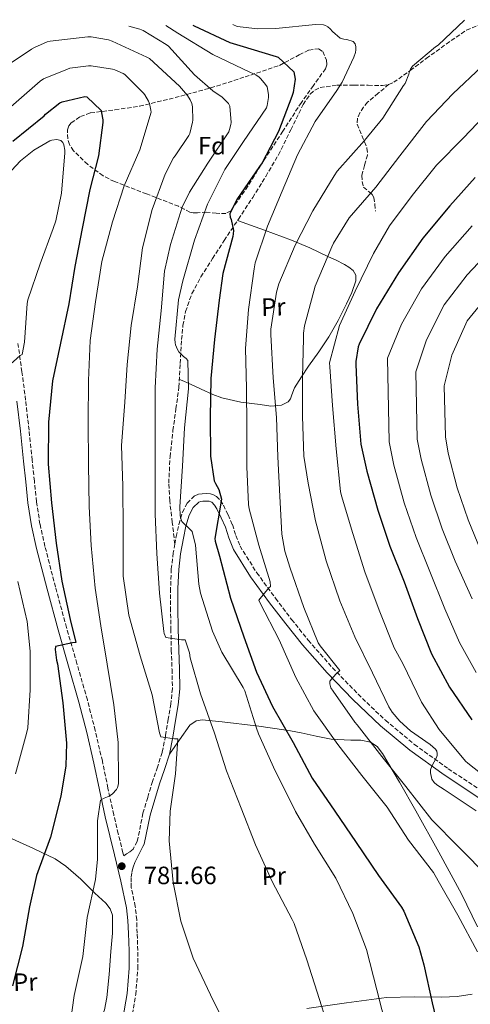
# Model space of a CAD drawing. Units: metres. Extents: x 620565 to 624003, y 4759567 to 4761941.
# Drawn here: x 621638 to 621819, y 4761510 to 4761903 of the extents above; entities that cross this region are included whole.
import ezdxf
from ezdxf.enums import TextEntityAlignment as Align

# ---------------------------------------------------------------- set-up
doc = ezdxf.new("R2010")
doc.units = ezdxf.units.M
doc.header["$MEASUREMENT"] = 0
doc.linetypes.add('DGN Style 3', pattern=[2.435891, 1.739922, -0.695969])
for name, color, linetype, lineweight in [('Barranco lineal', 142, 'DGN Style 3', 13), ('Camino', 7, 'DGN Style 3', 0), ('Cota de punto acotado terreno', 7, 'Continuous', 0), ('Curva de nivel directora', 30, 'Continuous', 30), ('Curva de nivel intermedia', 30, 'Continuous', 0), ('Etiqueta de uso rústico', 92, 'Continuous', 0), ('Etiqueta de zona arbolada', 92, 'Continuous', 0), ('Línea de cambio de uso (parcela vista)', 92, 'Continuous', 0), ('Margen derecho', 7, 'Continuous', 0), ('Punto acotado terreno (símbolo)', 7, 'Continuous', 0), ('Senda', 7, 'DGN Style 3', 0), ('Zona arbolada', 92, 'DGN Style 3', 0)]:
    doc.layers.add(name, color=color, linetype=linetype, lineweight=lineweight)
doc.styles.add('Style-Arial', font='arial.ttf')

# ---------------------------------------------------------------- blocks, each defined once
blk = doc.blocks.new('5PATER')
at = {"layer": 'Barranco lineal', "linetype": 'Continuous', "lineweight": 0}
h = blk.add_hatch(color=51, dxfattribs=at)
edge = h.paths.add_edge_path()
edge.add_ellipse((0, 0), major_axis=(-0.11, -0.111), ratio=0.999422, start_angle=0, end_angle=360)

msp = doc.modelspace()

# ---------------------------------------------------------------- linework, layer by layer
at = {"layer": 'Camino', "color": 7, "linetype": 'DGN Style 3', "lineweight": 0}
for points in [[(621700.39, 4761693.49, 794.39), (621699.77, 4761690.01, 793.98), (621699, 4761683.52, 793.26), (621698.7, 4761675.78, 792.47), (621698.68, 4761668.04, 791.72), (621698.83, 4761659.55, 791.16), (621699, 4761651.08, 790.44), (621699.28, 4761643.4, 789.29), (621699.45, 4761635.78, 788.08), (621698.82, 4761629.64, 787.14), (621697.72, 4761623.49, 786.28), (621696.69, 4761616.83, 785.6), (621695.35, 4761610.18, 785.07), (621693.47, 4761604.35, 784.6), (621691.45, 4761598.6, 784.17), (621689.55, 4761592.23, 783.83), (621687.67, 4761585.86, 783.53), (621685.39, 4761574.6, 783.02), (621683.72, 4761571.58, 782.61), (621682.23, 4761570.31, 782.25), (621681.1, 4761569.6, 781.98), (621679.97, 4761568.9, 781.71), (621679.67, 4761570.11, 781.68), (621677.8, 4761577.7, 781.15), (621675.97, 4761585.23, 780.52), (621673.69, 4761595.93, 779.6), (621671.43, 4761606.71, 778.67), (621668.57, 4761618.97, 777.61), (621665.44, 4761631.19, 776.56), (621661.3, 4761645.68, 775.78), (621657.11, 4761660.09, 775.28), (621652.69, 4761676.29, 774.44), (621648.51, 4761692.54, 773.61), (621646.51, 4761701.44, 773.19), (621645.12, 4761710.41, 772.78), (621644.26, 4761718.67, 772.46), (621643.4, 4761727.02, 772.14), (621642.13, 4761739.01, 771.43), (621640.77, 4761751.02, 770.67), (621639.28, 4761762.34, 770.31), (621637.69, 4761773.62, 769.9)], [(621700.39, 4761693.49, 794.39), (621700.92, 4761696.45, 794.73), (621701.99, 4761701.35, 795.34), (621703.42, 4761706.18, 796.08), (621705.27, 4761709.83, 797.14), (621708.35, 4761712.71, 798.32), (621709.82, 4761713.36, 798.65), (621711.36, 4761713.6, 798.96), (621712.99, 4761713.65, 799.22), (621714.62, 4761713.48, 799.47), (621715.89, 4761713.17, 799.79), (621717.05, 4761712.52, 800.11), (621718.63, 4761710.87, 800.25), (621719.8, 4761709, 800.36), (621721.68, 4761705.16, 801.27), (621723.39, 4761701.25, 802.09), (621724.82, 4761696.92, 802.33), (621726.46, 4761692.68, 802.6), (621733.15, 4761682, 804.09), (621740.67, 4761671.81, 805.55), (621747.09, 4761663.35, 806.74), (621753.72, 4761655.04, 807.85), (621763.42, 4761644.04, 809.23), (621773.63, 4761633.48, 810.6), (621784.55, 4761623.04, 812.01), (621796.15, 4761613.38, 813.42), (621809.68, 4761603.67, 815.12), (621823.54, 4761594.5, 816.88)], [(621682.87, 4761467.91, 783.02), (621683, 4761471.11, 783.05), (621683.13, 4761474.31, 783.08), (621683.09, 4761475.94, 783.12), (621682.61, 4761477.51, 783.15), (621681.59, 4761479.19, 783.1), (621680.5, 4761480.77, 783.02), (621679.61, 4761482.17, 783.02), (621678.65, 4761483.46, 782.83), (621677.04, 4761485.23, 782.17), (621679.57, 4761490.04, 782.57), (621681.71, 4761496.67, 782.84), (621683.1, 4761503.23, 782.96), (621684.77, 4761513.44, 783.05), (621685.66, 4761523.77, 783.02), (621685.6, 4761530.96, 782.87), (621685.34, 4761537.98, 782.64), (621685.16, 4761543.23, 782.38), (621684.59, 4761548.65, 782.12), (621682.97, 4761556.17, 782), (621682.98, 4761558.28, 782), (621683, 4761560.39, 782), (621683.19, 4761562.37, 782)]]:
    msp.add_polyline3d(points, dxfattribs=at)
at = {"layer": 'Curva de nivel directora', "color": 30, "linetype": 'Continuous', "lineweight": 30, "flags": 128}
for points, elevation in [([(621707.63, 4761900.89), (621708.07, 4761900.63), (621722.38, 4761893.98), (621726.34, 4761892.73), (621740.87, 4761888.38), (621741.67, 4761888.02), (621748.01, 4761882.2), (621748.49, 4761879.22), (621747.75, 4761873.98), (621747.14, 4761872.38), (621741.9, 4761858.3), (621735.34, 4761845.82), (621734.25, 4761844.31), (621725.22, 4761831.13), (621722.34, 4761825.5), (621722.5, 4761824.12), (621722.89, 4761823.16), (621723.81, 4761818.81), (621723.75, 4761817.46), (621723.56, 4761816.38), (621719.59, 4761801.62), (621718.12, 4761790.9), (621716.26, 4761775.26), (621714.82, 4761759.7), (621714.47, 4761744.06), (621714.66, 4761728.6), (621716.1, 4761718.75), (621716.64, 4761717.63), (621717.38, 4761716.54), (621717.99, 4761715.29), (621719.08, 4761711.45), (621718.88, 4761710.62), (621716.39, 4761695.64), (621716.55, 4761694.59), (621718.28, 4761688.57), (621722.66, 4761671.83), (621728, 4761656.41), (621733.09, 4761642.23), (621739.43, 4761628.5), (621747.75, 4761614.14), (621755.36, 4761599.9), (621764.35, 4761586.71), (621772.9, 4761574.23), (621781.76, 4761560.98), (621790.94, 4761548.41), (621791.9, 4761546.68), (621797.92, 4761532.54), (621799.97, 4761525.27), (621803.2, 4761510.07), (621806.88, 4761495.03)], 800), ([(621635.63, 4761854.45), (621648.12, 4761864.63), (621648.72, 4761865.27), (621654.42, 4761869.78), (621655.32, 4761870.19), (621664.5, 4761872.37), (621665.3, 4761872.24), (621670.9, 4761866.71), (621671.16, 4761865.81), (621671.57, 4761862.96), (621671.57, 4761861.97), (621669.87, 4761848.66), (621666.42, 4761835.12), (621663.38, 4761819.57), (621660.47, 4761804.34), (621658.03, 4761789.49), (621654.67, 4761773.71), (621651.57, 4761758.71), (621649.9, 4761742.16), (621649.78, 4761725.36), (621651.12, 4761709.91), (621652.94, 4761693.88), (621655.28, 4761678.64), (621658.58, 4761663.35), (621660.85, 4761654.16), (621659.57, 4761654.04), (621652.65, 4761652.47), (621652.62, 4761651.28), (621653.1, 4761647.03), (621653.45, 4761645.56), (621655.66, 4761630)], 775), ([(621820.42, 4761839.93), (621810.31, 4761828.66), (621799.56, 4761815.74), (621789.83, 4761801.82), (621781, 4761787.51), (621774.09, 4761773.37), (621773.73, 4761772.25), (621772.77, 4761766.49), (621772.77, 4761765.21), (621773.35, 4761749.34), (621774.79, 4761733.34), (621777.19, 4761722.55), (621781.57, 4761707.03), (621786.4, 4761692.63), (621792.13, 4761678.42), (621797.38, 4761663.7), (621803.01, 4761649.59), (621810.15, 4761636.34), (621819.11, 4761623.19)], 825), ([(621655.66, 4761630), (621657.13, 4761613.88), (621656.81, 4761604.88), (621654.86, 4761592.69), (621650.73, 4761576.31), (621645.16, 4761560.95), (621642.38, 4761548.44), (621639.47, 4761532.56), (621635.56, 4761516.88)], 775)]:
    msp.add_lwpolyline(points, dxfattribs=dict(at, elevation=elevation))
at = {"layer": 'Curva de nivel intermedia', "color": 30, "linetype": 'Continuous', "lineweight": 0, "flags": 128}
for points, elevation in [([(621816.14, 4761902.83), (621805.64, 4761892.92), (621804.58, 4761892.25), (621795.36, 4761884.54), (621794.63, 4761883.32), (621794.24, 4761882.33), (621793.99, 4761881.3), (621792.45, 4761877.59), (621791.78, 4761876.7), (621783.59, 4761863.67), (621776.26, 4761854.71), (621765.28, 4761842.52), (621764.04, 4761840.66), (621755.56, 4761826.65), (621748.52, 4761812.92), (621741.99, 4761797.43), (621741.09, 4761794.17), (621738.82, 4761779.32), (621738.82, 4761777.21), (621739.71, 4761759.96), (621740.99, 4761744.02), (621741.54, 4761728.34), (621742.34, 4761712.63), (621743.17, 4761697.37), (621744.38, 4761690.62), (621746.56, 4761683.8), (621751.9, 4761668.12), (621757.63, 4761654.04), (621758.5, 4761652.76), (621766.3, 4761642.97), (621765.66, 4761642.26), (621764.77, 4761641.5), (621762.34, 4761638.62), (621762.34, 4761637.62), (621762.78, 4761635.96), (621763.65, 4761634.65), (621772.29, 4761622.23), (621773.31, 4761621.21), (621783.2, 4761608.5), (621792.77, 4761596.54), (621803.17, 4761583.29), (621813.89, 4761572.31), (621825.92, 4761560.25)], 810), ([(621682.02, 4761900.44), (621686.47, 4761899.26), (621687.69, 4761898.75), (621696.97, 4761893.15), (621697.86, 4761892.41), (621708.33, 4761881.02), (621715.56, 4761874.62), (621719.34, 4761872.02), (621720.84, 4761870.68), (621721.83, 4761869.5), (621722.41, 4761868.54), (621722.86, 4761862.01), (621722.79, 4761861.18), (621722.31, 4761859.1), (621721.99, 4761858.23), (621713.54, 4761845.66), (621706.28, 4761834.17), (621703.4, 4761828.06), (621698.66, 4761813.21), (621696.33, 4761802.59), (621694.89, 4761786.68), (621693.32, 4761771.39), (621692.49, 4761755.93), (621692.49, 4761738.71), (621692.49, 4761722.07), (621692.55, 4761705.37), (621693.25, 4761689.72), (621694.34, 4761673.88), (621695.97, 4761658.55), (621696.16, 4761657.72), (621696.8, 4761656.09), (621703.01, 4761655.19), (621704.52, 4761655.19), (621706.21, 4761650.04), (621706.5, 4761648.03), (621710.63, 4761633.56), (621716.26, 4761617.95), (621721.03, 4761602.87), (621726.91, 4761587.93), (621732.71, 4761573.31), (621739.27, 4761558.62), (621747.36, 4761543.38), (621748.13, 4761541.82), (621753.15, 4761527.26), (621758.21, 4761511.45), (621763.3, 4761495.48)], 790), ([(621696.83, 4761900.7), (621701.58, 4761897.66), (621715.62, 4761889.11), (621730.34, 4761882.14), (621732.84, 4761880.95), (621734.12, 4761880.09), (621734.82, 4761879.45), (621736.68, 4761877.14), (621737.26, 4761876.18), (621737.8, 4761873.18), (621737.8, 4761871.99), (621737.32, 4761868.79), (621737.03, 4761867.8), (621727.82, 4761854.39), (621720.36, 4761843.19), (621713.45, 4761829.27), (621708.3, 4761814.91), (621703.62, 4761798.68), (621701.86, 4761791.1), (621700.45, 4761775.39), (621700.52, 4761773.91), (621700.68, 4761773.05), (621701.45, 4761771.19), (621702.02, 4761770.27), (621703.81, 4761768.38), (621704.87, 4761767.58), (621705.57, 4761766.81), (621705.93, 4761755.48), (621704.26, 4761739.96), (621703.43, 4761724.6), (621702.41, 4761708.31), (621702.5, 4761704.92), (621702.63, 4761704.12), (621703.2, 4761702.52), (621706.47, 4761699.23), (621707.4, 4761698.52), (621708.64, 4761692.99), (621710.05, 4761677.5), (621710.69, 4761673.79), (621715.4, 4761658.68), (621719.14, 4761650.27), (621727.75, 4761636.12), (621728.36, 4761634.84), (621733.06, 4761619.9), (621733.8, 4761617.56), (621740.51, 4761602.9), (621747.94, 4761587.99), (621748.58, 4761586.52), (621756.29, 4761573.46), (621764.71, 4761559.93), (621771.52, 4761545.78), (621776.99, 4761531.38), (621781.15, 4761515.32), (621785.15, 4761499.64)], 795), ([(621723.54, 4761901.18), (621725.34, 4761900.35), (621733.6, 4761899.42), (621740.74, 4761899.51), (621756.65, 4761901.08), (621759.85, 4761900.98), (621760.65, 4761900.73), (621761.57, 4761900.18), (621762.53, 4761899.38), (621763.4, 4761898.39), (621766.5, 4761895.64), (621767.94, 4761895.26), (621769.16, 4761895.1), (621771.68, 4761894.33), (621772.48, 4761893.46), (621772.74, 4761892.18), (621772.74, 4761890.94), (621772.58, 4761889.91), (621772, 4761888.09), (621767.3, 4761878.07), (621765.16, 4761874.78), (621756.48, 4761862.36), (621749.44, 4761849.05), (621743.36, 4761834.52), (621737.48, 4761820.5), (621732.52, 4761805.88), (621732.07, 4761803.42), (621729.89, 4761787.22), (621728.71, 4761771.67), (621729.09, 4761755.83), (621729.15, 4761740.18), (621729.12, 4761724.31), (621729.86, 4761709.27), (621730.18, 4761707.51), (621733.92, 4761692.98), (621738.56, 4761678.42), (621738.59, 4761676.57), (621737.98, 4761675.99), (621733.95, 4761671.03), (621734.56, 4761669.91), (621742.14, 4761655.13), (621748.74, 4761640.18), (621755.94, 4761626.84), (621765.6, 4761613.37), (621775.17, 4761600.98), (621785.21, 4761588.31), (621793.82, 4761575.19), (621803.77, 4761562.14), (621805.66, 4761558.87), (621813.57, 4761545.11), (621821.37, 4761530.52)], 805), ([(621630.02, 4761882.62), (621643.14, 4761891.32), (621644.3, 4761891.99), (621649.38, 4761894.17), (621650.63, 4761894.52), (621665.61, 4761896.15), (621666.98, 4761896.15), (621673.96, 4761894.94), (621675.37, 4761894.49), (621689.22, 4761888.12), (621690.25, 4761887.51), (621702.22, 4761876.51), (621705.42, 4761872.73), (621706.5, 4761870.97), (621707.14, 4761869.5), (621707.46, 4761868.28), (621707.59, 4761862.94), (621707.5, 4761862.04), (621706.34, 4761857.59), (621706.02, 4761856.79), (621700.55, 4761848.63), (621699.91, 4761847.9), (621696.49, 4761841.34), (621691.3, 4761827.16), (621687.43, 4761811.9), (621685.42, 4761796.28), (621683.01, 4761780.79), (621681.38, 4761765.21), (621680.39, 4761750.14), (621679.14, 4761732.89), (621679.56, 4761716.63), (621679.75, 4761699.26), (621679.78, 4761683.07), (621679.78, 4761680.67), (621682.08, 4761665.11), (621686.53, 4761648.79), (621691.3, 4761633.18), (621694.31, 4761617.98), (621694.76, 4761616.47), (621700.29, 4761615.64), (621701.57, 4761615.64)], 785), ([(621634.89, 4761868.25), (621646.6, 4761878.43), (621647.98, 4761879.39), (621657.45, 4761883.32), (621658.5, 4761883.61), (621665.96, 4761884.6), (621666.95, 4761884.6), (621675.53, 4761883.32), (621676.39, 4761883.07), (621679.69, 4761881.59), (621680.46, 4761881.11), (621687.91, 4761873.72), (621688.46, 4761873.02), (621689.86, 4761870.55), (621690.28, 4761869.53), (621690.82, 4761866.87), (621690.89, 4761866.04), (621686.38, 4761850.97), (621680.14, 4761836.67), (621675.43, 4761822.23), (621671.27, 4761806.36), (621668.68, 4761790.3), (621666.6, 4761774.81), (621665.93, 4761758.87), (621665.73, 4761742.33), (621665.93, 4761725.27), (621666.21, 4761708.44), (621667.01, 4761692.95), (621668.55, 4761675.9), (621670.85, 4761660.76)], 780), ([(621823.11, 4761884.28), (621811.52, 4761873.37), (621801.03, 4761862.42), (621790.34, 4761848.7), (621780.68, 4761836.12), (621770.15, 4761823.86), (621763.78, 4761813.78), (621763.14, 4761812.28), (621756.55, 4761796.57), (621752.23, 4761780.66), (621751.81, 4761777.75), (621751.78, 4761775.61), (621751.49, 4761760.02), (621751.49, 4761744.41), (621751.97, 4761728.63), (621753.7, 4761717.75), (621756.64, 4761702.74), (621760.9, 4761686.74), (621766.3, 4761670.78), (621772.35, 4761656.44), (621779.46, 4761641.98), (621785.92, 4761628.41), (621787.26, 4761626.33), (621790.27, 4761622.74), (621794.56, 4761618.87), (621802.43, 4761613.4), (621804.61, 4761611.45), (621805.06, 4761610.74), (621805.25, 4761609.75), (621805.25, 4761608.92), (621804.96, 4761608.15), (621803.17, 4761604.76), (621802.59, 4761603.22), (621802.56, 4761601.98), (621803.1, 4761599.45), (621804, 4761598.23), (621805.09, 4761597.3), (621808.09, 4761595.35), (621820.83, 4761586.87)], 815), ([(621826.69, 4761867.26), (621815.78, 4761855.83), (621804.96, 4761844.89), (621795.3, 4761832.82), (621786.15, 4761820.63), (621779.84, 4761809.59), (621772.42, 4761794.58), (621766.21, 4761780.86), (621762.24, 4761765.91), (621762.31, 4761764.28), (621763.39, 4761748.79), (621764.87, 4761731.54), (621766.66, 4761714.52), (621767.07, 4761712.73), (621771.52, 4761697.69), (621776.32, 4761682.39), (621782.14, 4761667.06), (621788.13, 4761651.93), (621791.49, 4761645.78), (621799.01, 4761630.26), (621806.11, 4761619.32), (621816.64, 4761606.68), (621817.53, 4761605.88), (621829.53, 4761596.5)], 820), ([(621627.77, 4761835.11), (621638.72, 4761846.63), (621644.09, 4761850.89), (621650.5, 4761854.69), (621651.3, 4761854.95), (621653.31, 4761855.14), (621654.78, 4761854.82), (621655.58, 4761853.93), (621656, 4761852.97), (621656.41, 4761850.85), (621656.45, 4761849.8), (621655.17, 4761833.77), (621652.89, 4761822.69), (621651.81, 4761819.62), (621646.56, 4761805.51), (621641.6, 4761791.11), (621641.34, 4761789.64), (621640.35, 4761774.15), (621639.42, 4761769.29), (621638.62, 4761768.81)], 770), ([(621819.21, 4761820.68), (621808.41, 4761808.37), (621798.96, 4761795.44), (621791.02, 4761781.32), (621785.41, 4761767.83), (621786.04, 4761734.35), (621787.99, 4761724.96), (621792.13, 4761710.01), (621796.8, 4761696.12), (621802.32, 4761682.53), (621808.34, 4761667.61), (621814.24, 4761654.07), (621820.86, 4761642.11)], 830), ([(621828.11, 4761812.69), (621817.27, 4761801.01), (621808.09, 4761789.06), (621801.04, 4761775.14), (621796.73, 4761762.3), (621797.29, 4761735.36), (621798.8, 4761727.36), (621802.69, 4761713), (621807.19, 4761699.61), (621812.5, 4761686.63), (621819.3, 4761671.52)], 835), ([(621826.12, 4761793.64), (621817.22, 4761782.68), (621811.06, 4761768.95), (621808.05, 4761756.77), (621808.53, 4761736.37), (621809.6, 4761729.76), (621813.26, 4761715.98), (621817.59, 4761703.09), (621822.68, 4761690.74)], 840), ([(621638.62, 4761768.81), (621633.44, 4761764.23)], 770), ([(621637.66, 4761678.5), (621641.34, 4761662.5), (621642.52, 4761650.69), (621642.52, 4761635.24), (621641.59, 4761620.01), (621641.15, 4761617.77), (621636.79, 4761601.61)], 770), ([(621670.85, 4761660.76), (621673.32, 4761645.43), (621676.04, 4761629.18), (621677.7, 4761614.17), (621677.92, 4761598.94), (621677.83, 4761597.63), (621677.44, 4761596.19), (621677.06, 4761595.39), (621675.49, 4761593.69), (621674.53, 4761592.92), (621673.54, 4761592.41), (621672.1, 4761591.9), (621670.75, 4761591.16), (621669.47, 4761582.87), (621669.47, 4761567.55), (621668.74, 4761559.39), (621665.38, 4761544.19), (621663.62, 4761528.67), (621660.13, 4761513.05), (621658.02, 4761497.75)], 780), ([(621701.57, 4761615.64), (621700.71, 4761601.59), (621698.59, 4761586.65), (621698.18, 4761574.87), (621699.71, 4761558.27), (621702.82, 4761542.75), (621707.78, 4761527.96), (621714.62, 4761513.34), (621718.94, 4761504.6)], 785)]:
    msp.add_lwpolyline(points, dxfattribs=dict(at, elevation=elevation))
at = {"layer": 'Línea de cambio de uso (parcela vista)', "color": 92, "linetype": 'Continuous', "lineweight": 0}
for points in [[(621725.48, 4761822.83, 800.29), (621736.24, 4761818.9, 804.87), (621747.01, 4761814.98, 809.45), (621754.37, 4761811.83, 811.35), (621761.79, 4761808.32, 812.84), (621764.56, 4761807.06, 814.37), (621768.28, 4761805.16, 817.67), (621769.99, 4761804.08, 818.99), (621771.65, 4761802.82, 819.63), (621772.73, 4761800.94, 819.61), (621772.8, 4761798.66, 819.37), (621771.14, 4761794.06, 818.59), (621769.02, 4761789.51, 817.9), (621765.65, 4761782.76, 817.3), (621761.98, 4761776.26, 816.75), (621757.94, 4761770.35, 816.16), (621753.85, 4761764.55, 814.96), (621750.99, 4761760.25, 813.43), (621748.22, 4761755.97, 811.82), (621747.23, 4761753.05, 810.82), (621746.7, 4761751.57, 810.32), (621745.66, 4761750.28, 809.84), (621743.05, 4761748.92, 809.23), (621738.78, 4761748.64, 808.8), (621734.52, 4761749.19, 808.3), (621726.76, 4761750.13, 806.5), (621719.16, 4761751.88, 804.14), (621715.59, 4761753.24, 802.1), (621710.88, 4761755.39, 797.97), (621708.44, 4761756.54, 796.26), (621705.72, 4761757.76, 795.31), (621703.96, 4761758.52, 795.04), (621702.21, 4761759.28, 794.77)], [(621698.22, 4761609.43, 785.07), (621702.32, 4761615.25, 786.7), (621706.43, 4761621.06, 788.33), (621708.88, 4761622.83, 789.02), (621711.31, 4761623.25, 789.5), (621719.29, 4761622.47, 790.89), (621732.75, 4761620.87, 795), (621732.99, 4761620.84, 795.07), (621744.89, 4761619.08, 800), (621746.62, 4761618.82, 800.35), (621750.85, 4761618.01, 801.2), (621756.84, 4761616.7, 802.41), (621762.87, 4761615.43, 805.29), (621770.72, 4761615.15, 807.43), (621774.74, 4761615.07, 808.3), (621778.55, 4761614.34, 809.07), (621781.31, 4761612.53, 809.67), (621783.42, 4761609.8, 809.9), (621790.22, 4761598.35, 809.08), (621796.79, 4761586.82, 808.04), (621805.96, 4761570.3, 806.29), (621815.03, 4761553.73, 804.84), (621821.39, 4761540.43, 804.91)], [(621635.38, 4761575.62, 770.54), (621643.98, 4761571.79, 772.83), (621652.54, 4761567.69, 775.08), (621656.89, 4761564.78, 776.11), (621662.78, 4761559.59, 777.47), (621668.47, 4761553.93, 778.67), (621672.86, 4761549.94, 779.42), (621674.62, 4761547.73, 779.71), (621675.51, 4761545.16, 779.88), (621675.5, 4761537.9, 780.08), (621674.81, 4761530.63, 780.14), (621674.1, 4761521.44, 780.15), (621673.21, 4761512.26, 780.14), (621672.25, 4761507.31, 780.13), (621669.6, 4761500.21, 780.08), (621665.78, 4761493.38, 780.01), (621660.98, 4761487.27, 779.68), (621655.22, 4761482.18, 779.05), (621649.31, 4761478.12, 777.98), (621642.93, 4761474.95, 777.07), (621637.78, 4761473.1, 776.87)], [(621819.2, 4761513.55, 804.59), (621813.2, 4761512.62, 803.73), (621807.16, 4761512.32, 802.6), (621796.06, 4761512.5, 799.8), (621784.95, 4761512.2, 797.1), (621769.08, 4761510.05, 794.09), (621753.21, 4761507.91, 791.08)]]:
    msp.add_polyline3d(points, dxfattribs=at)
at = {"layer": 'Margen derecho', "color": 7, "linetype": 'Continuous', "lineweight": 0}
for points in [[(621679.67, 4761503.88, 782.96), (621681.31, 4761513.87, 783.05), (621682.17, 4761523.91, 783.02), (621682.11, 4761530.88, 782.87), (621681.85, 4761537.86, 782.64), (621681.68, 4761542.99, 782.38), (621681.14, 4761548.1, 782.12), (621678.84, 4761558.74, 781.95), (621676.28, 4761569.28, 781.68), (621674.41, 4761576.87, 781.15), (621672.57, 4761584.45, 780.52), (621670.27, 4761595.2, 779.6), (621668.02, 4761605.96, 778.67), (621665.18, 4761618.14, 777.61), (621662.07, 4761630.28, 776.56), (621657.95, 4761644.72, 775.78), (621653.75, 4761659.14, 775.28), (621649.32, 4761675.39, 774.44), (621645.11, 4761691.72, 773.61), (621643.08, 4761700.79, 773.19), (621641.66, 4761709.96, 772.78), (621640.79, 4761718.31, 772.46), (621639.93, 4761726.66, 772.14), (621638.66, 4761738.63, 771.43), (621637.31, 4761750.6, 770.67)], [(621683.19, 4761562.37, 782), (621683.71, 4761564.31, 782.04), (621684.47, 4761566.15, 782.19), (621686.06, 4761569.36, 782.55), (621687.65, 4761572.58, 782.92), (621688.2, 4761573.56, 783.02), (621690.55, 4761585.15, 783.53), (621692.39, 4761591.39, 783.83), (621694.27, 4761597.68, 784.17), (621696.27, 4761603.4, 784.6), (621698.22, 4761609.43, 785.07), (621699.61, 4761616.32, 785.6), (621700.64, 4761623.01, 786.28), (621701.76, 4761629.22, 787.14), (621702.41, 4761635.66, 788.08), (621702.24, 4761643.49, 789.29), (621701.96, 4761651.16, 790.44), (621701.79, 4761659.61, 791.16), (621701.64, 4761668.06, 791.72), (621701.66, 4761675.72, 792.47), (621701.96, 4761683.29, 793.26), (621702.7, 4761689.57, 793.98), (621703.83, 4761695.88, 794.73), (621704.86, 4761700.62, 795.34), (621706.18, 4761705.08, 796.08), (621707.68, 4761708.03, 797.14), (621710, 4761710.2, 798.32), (621710.66, 4761710.49, 798.65), (621711.63, 4761710.65, 798.96), (621712.87, 4761710.68, 799.22), (621714.11, 4761710.55, 799.47), (621714.79, 4761710.39, 799.79), (621715.22, 4761710.15, 800.11), (621716.28, 4761709.04, 800.25), (621717.21, 4761707.56, 800.36), (621718.99, 4761703.92, 801.27), (621720.62, 4761700.19, 802.09), (621722.03, 4761695.92, 802.33), (621723.8, 4761691.34, 802.6), (621730.7, 4761680.34, 804.09), (621738.3, 4761670.04, 805.55), (621744.75, 4761661.53, 806.74), (621751.45, 4761653.14, 807.85), (621761.25, 4761642.03, 809.23), (621771.54, 4761631.38, 810.6), (621782.58, 4761620.82, 812.01), (621794.34, 4761611.04, 813.42), (621808, 4761601.23, 815.12), (621821.96, 4761592, 816.88)]]:
    msp.add_polyline3d(points, dxfattribs=at)
at = {"layer": 'Senda', "color": 7, "linetype": 'DGN Style 3', "lineweight": 0}
for points in [[(621785.87, 4761877.17, 808.04), (621787.9, 4761878.02, 808.24), (621794.53, 4761882.77, 808.9), (621800.89, 4761887.55, 809.45), (621808.87, 4761893.29, 809.8), (621816.96, 4761898.88, 810.22), (621821.84, 4761900.86, 810.64), (621826.94, 4761902.4, 811.12), (621828.63, 4761903.05, 811.34)], [(621700.39, 4761693.49, 794.39), (621699.38, 4761702.14, 794.37), (621698.36, 4761710.79, 794.35), (621697.96, 4761717.79, 794.33), (621698.51, 4761728.35, 794.31), (621699.64, 4761738.88, 794.28), (621700.85, 4761747.53, 794.34), (621702.01, 4761756.16, 794.6), (621702.6, 4761765.69, 795.1), (621703.1, 4761775.24, 795.69), (621703.66, 4761780.86, 796.07), (621704.7, 4761786.44, 796.46), (621707.24, 4761793.6, 796.73), (621710.85, 4761800.26, 797.04), (621715.45, 4761807.57, 797.84), (621720.13, 4761814.79, 798.83), (621725.83, 4761823.35, 800.39), (621731.52, 4761831.94, 801.58), (621736.76, 4761840.41, 801.62), (621741.82, 4761849.03, 801.52), (621746.77, 4761859.04, 801.64), (621751.68, 4761869.19, 801.77), (621754.54, 4761873.3, 801.72), (621756.37, 4761874.9, 801.74), (621758.53, 4761875.91, 801.9), (621765.3, 4761876.85, 803.27), (621772.09, 4761876.93, 805.04), (621777.73, 4761876.82, 806.35), (621783.36, 4761876.8, 807.66), (621785.69, 4761877.1, 808.03), (621785.87, 4761877.17, 808.04)], [(621785.87, 4761877.17, 808.04), (621781.67, 4761873.63, 808.3), (621777.47, 4761870.08, 808.56), (621775.77, 4761868.13, 808.5), (621774.4, 4761865.86, 808.36), (621773.35, 4761863.58, 808.39), (621773.25, 4761861.32, 808.62), (621774.17, 4761859.02, 809.86), (621775.17, 4761856.71, 811.24), (621776.21, 4761854.22, 811.87), (621777.21, 4761851.65, 812.33), (621777.42, 4761848.97, 812.57), (621776.19, 4761844.84, 812.67), (621775.17, 4761840.77, 813.04), (621775.25, 4761838.39, 814.26), (621775.81, 4761836.16, 815.4), (621778.03, 4761834.19, 815.73), (621779.3, 4761833.24, 815.89), (621779.97, 4761832, 816.04), (621780.32, 4761829.25, 816.33), (621780.67, 4761826.5, 816.62)]]:
    msp.add_polyline3d(points, dxfattribs=at)
at = {"layer": 'Zona arbolada', "color": 92, "linetype": 'DGN Style 3', "lineweight": 0}
msp.add_polyline3d([(621722.75, 4761826.69, 797.61), (621720.83, 4761825.57, 797.09), (621716.99, 4761825.67, 796.26), (621713.02, 4761826.12, 795.44), (621709.42, 4761825.84, 795.19), (621707.73, 4761825.81, 794.92), (621706.43, 4761826.12, 794.09), (621704.16, 4761827.3, 791.37), (621701.89, 4761828.48, 788.65), (621689.09, 4761833.41, 784.49), (621676.29, 4761838.34, 780.33), (621671.72, 4761840.6, 778.73), (621665.58, 4761845.2, 776.24), (621659.97, 4761850.63, 773.8), (621658.34, 4761853.12, 773.17), (621657.59, 4761855.45, 772.93), (621657.5, 4761859.01, 772.94), (621658.03, 4761860.57, 773.1), (621659.01, 4761861.83, 773.36), (621662.67, 4761864.37, 774.39), (621666.69, 4761865.8, 775.79), (621676.49, 4761867.04, 779.64), (621686.27, 4761868.48, 783.47), (621700.5, 4761871.9, 788.78), (621714.75, 4761875.78, 793.45), (621728.47, 4761880.16, 796.59), (621742.27, 4761884.8, 798.89), (621750.12, 4761889.03, 800.1), (621753.98, 4761890.92, 800.64), (621757.82, 4761891.4, 801.13), (621759.54, 4761890.33, 801.35), (621761.06, 4761886.88, 801.62), (621761.14, 4761885.01, 801.69), (621760.64, 4761883.46, 801.71), (621755.84, 4761876.75, 801.56), (621750.97, 4761869.96, 801.32), (621743.52, 4761858.47, 800.89), (621736.06, 4761846.98, 800.36), (621729.61, 4761836.54, 799.46)], close=True, dxfattribs=at)
msp.add_polyline3d([(621720.83, 4761825.57, 797.09), (621716.99, 4761825.67, 796.26), (621713.02, 4761826.12, 795.44), (621709.42, 4761825.84, 795.19), (621707.73, 4761825.81, 794.92), (621706.43, 4761826.12, 794.09), (621704.16, 4761827.3, 791.37), (621701.89, 4761828.48, 788.65), (621689.09, 4761833.41, 784.49), (621676.29, 4761838.34, 780.33), (621671.72, 4761840.6, 778.73), (621665.58, 4761845.2, 776.24), (621659.97, 4761850.63, 773.8), (621658.34, 4761853.12, 773.17), (621657.59, 4761855.45, 772.93), (621657.5, 4761859.01, 772.94), (621658.03, 4761860.57, 773.1), (621659.01, 4761861.83, 773.36), (621662.67, 4761864.37, 774.39), (621666.69, 4761865.8, 775.79), (621676.49, 4761867.04, 779.64), (621686.27, 4761868.48, 783.47), (621700.5, 4761871.9, 788.78), (621714.75, 4761875.78, 793.45), (621728.47, 4761880.16, 796.59), (621742.27, 4761884.8, 798.89), (621750.12, 4761889.03, 800.1), (621753.98, 4761890.92, 800.64), (621757.82, 4761891.4, 801.13), (621759.54, 4761890.33, 801.35), (621761.06, 4761886.88, 801.62), (621761.14, 4761885.01, 801.69), (621760.64, 4761883.46, 801.71), (621755.84, 4761876.75, 801.56), (621750.97, 4761869.96, 801.32), (621743.52, 4761858.47, 800.89), (621736.06, 4761846.98, 800.36), (621729.61, 4761836.54, 799.46), (621722.75, 4761826.69, 797.61), (621720.83, 4761825.57, 797.09)], dxfattribs=at)

# ---------------------------------------------------------------- block references
at = {"layer": 'Punto acotado terreno (símbolo)', "color": 7, "linetype": 'Continuous', "lineweight": 0, "xscale": 10, "yscale": 10, "zscale": 10}
msp.add_blockref('5PATER', (621679.2, 4761564.73, 781.66), dxfattribs=at)

# ---------------------------------------------------------------- texts
at = {"layer": 'Cota de punto acotado terreno', "color": 7, "linetype": 'Continuous', "lineweight": 0, "style": 'Style-Arial'}
msp.add_text('781.66', height=7, dxfattribs=at).set_placement((621687.97, 4761557.54, 781.66))
at = {"layer": 'Etiqueta de uso rústico', "color": 92, "linetype": 'Continuous', "lineweight": 0, "style": 'Style-Arial'}
for p in [(621739.79, 4761788.25, 808.29), (621739.98, 4761560.8, 789.82), (621640.65, 4761518.43, 775.32)]:
    msp.add_text('Pr', height=7, rotation=1.6241, dxfattribs=at).set_placement(p, align=Align.MIDDLE_CENTER)
at = {"layer": 'Etiqueta de zona arbolada', "color": 92, "linetype": 'Continuous', "lineweight": 0, "style": 'Style-Arial'}
msp.add_text('Fd', height=7, rotation=359.9925, dxfattribs=at).set_placement((621715.24, 4761852.68, 788.55), align=Align.MIDDLE_CENTER)

doc.saveas('drawing.dxf')
